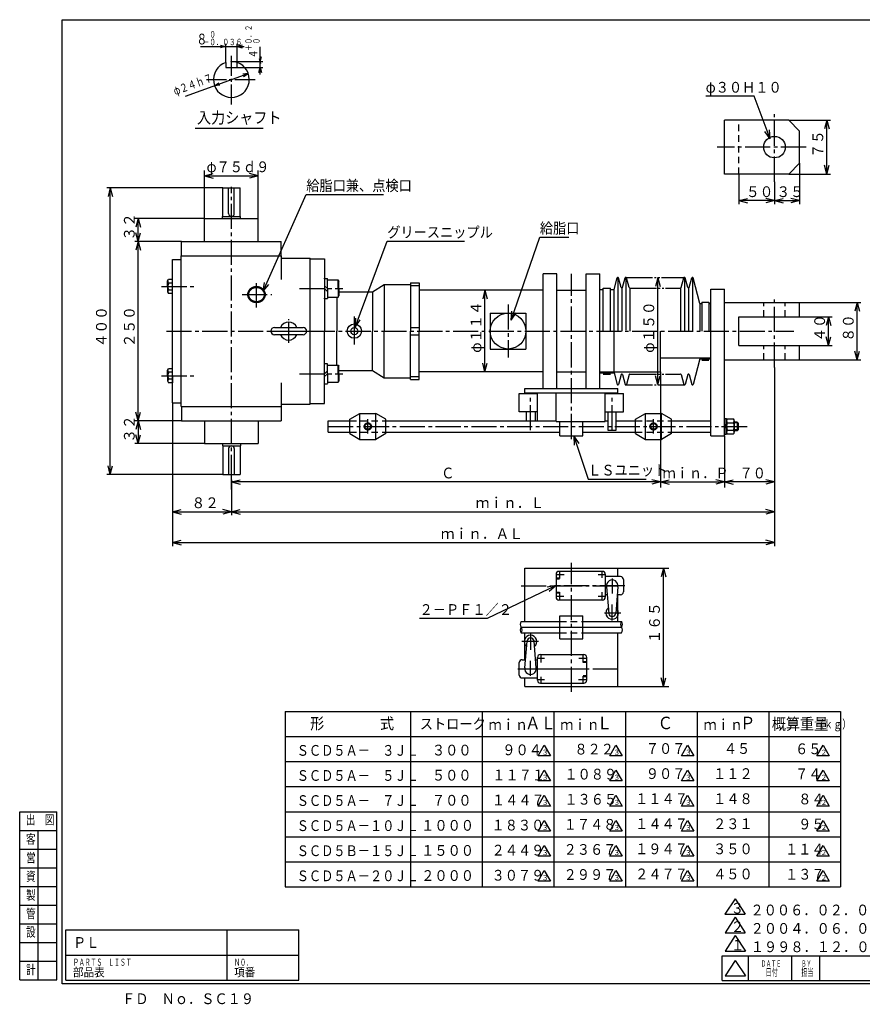
# Model space of a CAD drawing. Extents: x 26 to 2074, y 31 to 1405.
# Drawn here: x 26 to 1202, y 31 to 1405 of the extents above; entities that cross this region are included whole.
import ezdxf

# ---------------------------------------------------------------- set-up
doc = ezdxf.new("R2010")
doc.units = 0
for name, pattern in [('LTYPE1', [15, 9, -6]), ('LTYPE2', [50, 35, -5, 5, -5]), ('LTYPE3', [40, 28, -4, 4, -4]), ('LTYPE4', [100, 70, -10, 10, -10]), ('LTYPE7', [50, 37.5, -2.5, 2.5, -2.5, 2.5, -2.5])]:
    doc.linetypes.add(name, pattern=pattern)
doc.layers.get('0').update_dxf_attribs({"linetype": 'CONTINUOUS'})
doc.styles.add('KANJI13', font='txt', dxfattribs={"width": 0.9, "height": 15, "bigfont": 'bigfont'})
doc.styles.add('KANJI20', font='txt', dxfattribs={"width": 0.6, "height": 9.999998, "bigfont": 'bigfont'})
doc.styles.add('KANJI21', font='txt', dxfattribs={"width": 0.9, "height": 11.999997, "bigfont": 'bigfont'})
doc.styles.add('KANJI22', font='txt', dxfattribs={"width": 0.9, "height": 14.999997, "bigfont": 'bigfont'})
doc.styles.add('KANJI23', font='txt', dxfattribs={"width": 0.75, "height": 12.999999, "bigfont": 'bigfont'})
doc.styles.add('KANJI24', font='txt', dxfattribs={"width": 0.6, "height": 8.666666, "bigfont": 'bigfont'})
doc.styles.add('KANJI25', font='txt', dxfattribs={"width": 0.6, "height": 10.399999, "bigfont": 'bigfont'})
doc.styles.add('KANJI35', font='txt', dxfattribs={"width": 0.9, "height": 15, "bigfont": 'bigfont'})
doc.styles.add('KANJI36', font='txt', dxfattribs={"width": 0.9, "height": 15, "bigfont": 'bigfont'})
doc.styles.add('KANJI37', font='txt', dxfattribs={"width": 0.75, "height": 15, "bigfont": 'bigfont'})
doc.styles.add('KANJI38', font='txt', dxfattribs={"width": 0.9, "height": 16, "bigfont": 'bigfont'})
doc.styles.add('KANJI39', font='txt', dxfattribs={"width": 0.933333, "height": 15, "bigfont": 'bigfont'})
doc.styles.add('KANJI40', font='txt', dxfattribs={"width": 0.933333, "height": 15, "bigfont": 'bigfont'})
doc.styles.add('KANJI41', font='txt', dxfattribs={"width": 0.75, "height": 11.7, "bigfont": 'bigfont'})
doc.styles.add('KANJI42', font='txt', dxfattribs={"width": 0.75, "height": 8.97, "bigfont": 'bigfont'})
doc.styles.add('KANJI43', font='txt', dxfattribs={"height": 7.071068, "bigfont": 'bigfont'})
doc.styles.add('KANJI44', font='txt', dxfattribs={"width": 0.833333, "height": 15, "bigfont": 'bigfont'})
doc.styles.add('KANJI47', font='txt', dxfattribs={"width": 0.777778, "height": 12, "bigfont": 'bigfont'})
doc.styles.add('KANJI48', font='txt', dxfattribs={"width": 0.9, "height": 17.5, "bigfont": 'bigfont'})

msp = doc.modelspace()

# ---------------------------------------------------------------- linework, layer by layer
at = {"color": 6, "linetype": 'CONTINUOUS'}
for p, q in [((85, 60), (85, 1405)), ((85, 1405), (2020, 1405)), ((90, 135), (415, 135)), ((90, 65), (90, 135)), ((315, 65), (315, 135)), ((415, 65), (415, 135)), ((90, 100), (415, 100)), ((1006, 64.3), (1006, 99)), ((1006, 99), (1348.3, 99)), ((2020, 60), (85, 60)), ((90, 65), (415, 65)), ((1006, 64.3), (2015.7, 64.3))]:
    msp.add_line(p, q, dxfattribs=at)
at = {"color": 2, "linetype": 'CONTINUOUS'}
for p, q in [((278.1, 1367.5), (339.1, 1367.5)), ((305.9, 1369.3), (313.1, 1367.5)), ((313.1, 1367.5), (305.9, 1365.7)), ((313.1, 1345.1), (313.1, 1371.5)), ((329.1, 1347.5), (329.1, 1371.5)), ((336.3, 1369.3), (329.1, 1367.5)), ((329.1, 1367.5), (336.3, 1365.7)), ((361.1, 1328.5), (361.1, 1367.1)), ((321.1, 1346.5), (365.1, 1346.5)), ((359.8, 1351), (361.6, 1343.8)), ((361.1, 1346.5), (362.9, 1353.7)), ((329.1, 1338.5), (365.1, 1338.5)), ((359.3, 1331.3), (361.1, 1338.5)), ((361.1, 1338.5), (362.9, 1331.3)), ((257.1, 1298.3), (344.5, 1330.1)), ((344.5, 1330.1), (337, 1329.2)), ((338.2, 1325.6), (344.5, 1330.1)), ((297.4, 1312.9), (303.4, 1317.1)), ((304.9, 1313.5), (297.4, 1312.9)), ((1050.6, 1298.2), (983.1, 1298.2)), ((1073.1, 1238.8), (1050.6, 1298.2)), ((1099.1, 1264.7), (1157.1, 1264.7)), ((1152.1, 1264.7), (1148.9, 1252.6)), ((1152.1, 1189.7), (1152.1, 1264.7)), ((1152.1, 1264.7), (1155.3, 1252.6)), ((270.5, 1253.8), (365.3, 1253.8)), ((1073.1, 1238.8), (1071.9, 1251.2)), ((1073.1, 1238.8), (1065.8, 1248.9)), ((1114.1, 1204.7), (1114.1, 1147.5)), ((1152.1, 1189.7), (1148.9, 1201.8)), ((1152.1, 1189.7), (1155.3, 1201.8)), ((283.6, 1127.5), (283.6, 1194.8)), ((283.6, 1187.2), (295.7, 1190.5)), ((283.6, 1187.2), (295.7, 1184)), ((283.6, 1187.2), (358.6, 1187.2)), ((358.6, 1187.2), (346.5, 1190.5)), ((358.6, 1187.2), (346.5, 1184)), ((358.6, 1127.5), (358.6, 1194.8)), ((1029.1, 1189.7), (1029.1, 1147.5)), ((1099.1, 1189.7), (1157.1, 1189.7)), ((309.1, 1170.5), (147.1, 1170.5)), ((152.1, 1170.5), (148.9, 1158.4)), ((152.1, 770.5), (152.1, 1170.5)), ((152.1, 1170.5), (155.3, 1158.4)), ((1079.1, 1179), (1079.1, 1147.5)), ((365.6, 1026), (425.6, 1161)), ((425.6, 1161), (533.6, 1161)), ((1029.1, 1152.5), (1041.2, 1155.7)), ((1079.1, 1152.5), (1067, 1155.7)), ((1079.1, 1152.5), (1091.2, 1155.7)), ((1114.1, 1152.5), (1102, 1155.7)), ((1079.1, 1152.5), (1029.1, 1152.5)), ((1029.1, 1152.5), (1041.2, 1149.3)), ((1079.1, 1152.5), (1067, 1149.3)), ((1079.1, 1152.5), (1091.2, 1149.3)), ((1079.1, 1152.5), (1114.1, 1152.5)), ((1114.1, 1152.5), (1102, 1149.3)), ((283.6, 1127.5), (186.1, 1127.5)), ((191.1, 1127.5), (187.9, 1115.4)), ((191.1, 1095.5), (191.1, 1127.5)), ((191.1, 1127.5), (194.3, 1115.4)), ((191.1, 1095.5), (187.9, 1107.6)), ((191.1, 1095.5), (194.3, 1107.6)), ((711.6, 985.7), (751.6, 1101.7)), ((751.6, 1101.7), (792.1, 1101.7)), ((251.6, 1095.5), (186.1, 1095.5)), ((191.1, 1095.5), (187.9, 1083.4)), ((191.1, 845.5), (191.1, 1095.5)), ((191.1, 1095.5), (194.3, 1083.4)), ((493.6, 976), (538.6, 1096)), ((538.6, 1096), (646.6, 1096)), ((916.2, 1044.8), (913, 1032.7)), ((916.2, 896.2), (916.2, 1044.8)), ((916.2, 1044.8), (919.4, 1032.7)), ((365.6, 1026), (367.5, 1038.3)), ((365.6, 1026), (373.5, 1035.7)), ((675, 1027.5), (671.8, 1015.4)), ((675, 913.5), (675, 1027.5)), ((675, 1027.5), (678.2, 1015.4)), ((1114.1, 1010.5), (1199.6, 1010.5)), ((1194.6, 1010.5), (1191.4, 998.4)), ((1194.6, 1010.5), (1197.8, 998.4)), ((1194.6, 930.5), (1194.6, 1010.5)), ((711.6, 985.7), (712.5, 998.2)), ((711.6, 985.7), (718.6, 996.1)), ((1114.1, 990.5), (1159.6, 990.5)), ((1154.6, 990.5), (1151.4, 978.4)), ((1154.6, 950.5), (1154.6, 990.5)), ((1154.6, 990.5), (1157.8, 978.4)), ((493.6, 976), (494.8, 988.4)), ((493.6, 976), (500.9, 986.2)), ((1095.1, 970.5), (1106.1, 970.5)), ((1154.6, 950.5), (1151.4, 962.6)), ((1154.6, 950.5), (1157.8, 962.6)), ((1114.1, 950.5), (1159.6, 950.5)), ((1194.6, 930.5), (1191.4, 942.6)), ((1194.6, 930.5), (1197.8, 942.6)), ((675, 913.5), (671.8, 925.6)), ((675, 913.5), (678.2, 925.6)), ((1114.1, 930.5), (1199.6, 930.5)), ((916.2, 896.2), (913, 908.3)), ((916.2, 896.2), (919.4, 908.3)), ((920.1, 913.5), (920.1, 752.5)), ((1079.1, 919.5), (1079.1, 713.5)), ((239.1, 870.5), (239.1, 713.5)), ((191.1, 845.5), (187.9, 857.6)), ((191.1, 845.5), (194.3, 857.6)), ((251.6, 845.5), (186.1, 845.5)), ((191.1, 845.5), (187.9, 833.4)), ((191.1, 845.5), (194.3, 833.4)), ((191.1, 845.5), (191.1, 813.5)), ((1028.4, 842.3), (1022.9, 842.3)), ((191.1, 813.5), (187.9, 825.6)), ((191.1, 813.5), (194.3, 825.6)), ((1009.1, 824.5), (1009.1, 752.5)), ((1028.4, 832.7), (1022.9, 832.7)), ((283.6, 813.5), (186.1, 813.5)), ((799, 824), (799.7, 811.5)), ((799, 824), (805.9, 813.6)), ((799, 824), (819, 764)), ((309.1, 770.5), (147.1, 770.5)), ((152.1, 770.5), (148.9, 782.6)), ((152.1, 770.5), (155.3, 782.6)), ((321.1, 749.5), (321.1, 767.5)), ((321.1, 760), (333.2, 763.2)), ((321.1, 763), (321.1, 713.5)), ((920.1, 760), (321.1, 760)), ((321.1, 760), (333.2, 756.8)), ((819, 764), (900, 764)), ((920.1, 760), (908, 763.2)), ((920.1, 760), (908, 756.8)), ((920.1, 760), (932.2, 763.2)), ((920.1, 760), (932.2, 756.8)), ((920.1, 760), (1009.1, 760)), ((1009.1, 760), (997, 763.2)), ((1009.1, 760), (997, 756.8)), ((1009.1, 760), (1021.2, 763.2)), ((1079.1, 760), (1009.1, 760)), ((1009.1, 760), (1021.2, 756.8)), ((1009.1, 760), (1009.1, 752.5)), ((1079.1, 760), (1067, 763.2)), ((1079.1, 760), (1067, 756.8)), ((1079.1, 760.5), (1079.1, 752.5)), ((239.1, 718.5), (251.2, 721.7)), ((239.1, 718.5), (251.2, 715.3)), ((239.1, 718.5), (321.1, 718.5)), ((321.1, 718.5), (309, 721.7)), ((321.1, 718.5), (309, 715.3)), ((321.1, 718.5), (333.2, 721.7)), ((321.1, 718.5), (333.2, 715.3)), ((321.1, 718.5), (1079.1, 718.5)), ((1079.1, 718.5), (1067, 721.7)), ((1079.1, 718.5), (1067, 715.3)), ((1079.1, 718.5), (1079.1, 670.4)), ((239.1, 713.5), (239.1, 670.4)), ((239.1, 675.4), (251.2, 678.7)), ((239.1, 675.4), (251.2, 672.2)), ((239.1, 675.4), (1079.1, 675.4)), ((1079.1, 675.4), (1067, 678.7)), ((1079.1, 675.4), (1067, 672.2)), ((860.6, 639.8), (931.6, 639.8)), ((924.1, 639.8), (920.9, 627.7)), ((924.1, 474.8), (924.1, 639.8)), ((924.1, 639.8), (927.3, 627.7)), ((774.2, 615.5), (678.2, 569.5)), ((774.2, 615.5), (761.9, 613.2)), ((774.2, 615.5), (764.7, 607.4)), ((678.2, 569.5), (583.7, 569.5)), ((924.1, 474.8), (920.9, 486.8)), ((924.1, 474.8), (927.3, 486.8)), ((860.6, 474.8), (931.6, 474.8)), ((671, 440), (671, 195)), ((771, 440), (771, 195)), ((871, 440), (871, 195)), ((971, 440), (971, 195)), ((1071, 440), (1071, 195)), ((749.1, 377.9), (757.8, 392.9)), ((757.8, 392.9), (766.4, 377.9)), ((849.1, 377.9), (857.8, 392.9)), ((857.8, 392.9), (866.4, 377.9)), ((949.1, 377.9), (957.8, 392.9)), ((957.8, 392.9), (966.4, 377.9)), ((1138.1, 377.9), (1146.8, 392.9)), ((1146.8, 392.9), (1155.4, 377.9)), ((766.4, 377.9), (749.1, 377.9)), ((866.4, 377.9), (849.1, 377.9)), ((966.4, 377.9), (949.1, 377.9)), ((1155.4, 377.9), (1138.1, 377.9)), ((396, 370), (1171, 370)), ((749.1, 342.9), (757.8, 357.9)), ((757.8, 357.9), (766.4, 342.9)), ((849.1, 342.9), (857.8, 357.9)), ((857.8, 357.9), (866.4, 342.9)), ((949.1, 342.9), (957.8, 357.9)), ((957.8, 357.9), (966.4, 342.9)), ((1138.1, 342.9), (1146.8, 357.9)), ((1146.8, 357.9), (1155.4, 342.9)), ((396, 335), (1171, 335)), ((766.4, 342.9), (749.1, 342.9)), ((866.4, 342.9), (849.1, 342.9)), ((966.4, 342.9), (949.1, 342.9)), ((1155.4, 342.9), (1138.1, 342.9)), ((749.1, 307.9), (757.8, 322.9)), ((757.8, 322.9), (766.4, 307.9)), ((849.1, 307.9), (857.8, 322.9)), ((857.8, 322.9), (866.4, 307.9)), ((949.1, 307.9), (957.8, 322.9)), ((957.8, 322.9), (966.4, 307.9)), ((1138.1, 307.9), (1146.8, 322.9)), ((1146.8, 322.9), (1155.4, 307.9)), ((766.4, 307.9), (749.1, 307.9)), ((866.4, 307.9), (849.1, 307.9)), ((966.4, 307.9), (949.1, 307.9)), ((1155.4, 307.9), (1138.1, 307.9)), ((396, 300), (1171, 300)), ((749.1, 272.9), (757.8, 287.9)), ((757.8, 287.9), (766.4, 272.9)), ((849.1, 272.9), (857.8, 287.9)), ((857.8, 287.9), (866.4, 272.9)), ((949.1, 272.9), (957.8, 287.9)), ((957.8, 287.9), (966.4, 272.9)), ((1138.1, 272.9), (1146.8, 287.9)), ((1146.8, 287.9), (1155.4, 272.9)), ((396, 265), (1171, 265)), ((766.4, 272.9), (749.1, 272.9)), ((866.4, 272.9), (849.1, 272.9)), ((966.4, 272.9), (949.1, 272.9)), ((1155.4, 272.9), (1138.1, 272.9)), ((749.1, 237.9), (757.8, 252.9)), ((757.8, 252.9), (766.4, 237.9)), ((849.1, 237.9), (857.8, 252.9)), ((857.8, 252.9), (866.4, 237.9)), ((949.1, 237.9), (957.8, 252.9)), ((957.8, 252.9), (966.4, 237.9)), ((1138.1, 237.9), (1146.8, 252.9)), ((1146.8, 252.9), (1155.4, 237.9)), ((766.4, 237.9), (749.1, 237.9)), ((866.4, 237.9), (849.1, 237.9)), ((966.4, 237.9), (949.1, 237.9)), ((1155.4, 237.9), (1138.1, 237.9)), ((396, 230), (1171, 230)), ((749.1, 202.9), (757.8, 217.9)), ((757.8, 217.9), (766.4, 202.9)), ((849.1, 202.9), (857.8, 217.9)), ((857.8, 217.9), (866.4, 202.9)), ((949.1, 202.9), (957.8, 217.9)), ((957.8, 217.9), (966.4, 202.9)), ((1138.1, 202.9), (1146.8, 217.9)), ((1146.8, 217.9), (1155.4, 202.9)), ((766.4, 202.9), (749.1, 202.9)), ((866.4, 202.9), (849.1, 202.9)), ((966.4, 202.9), (949.1, 202.9)), ((1155.4, 202.9), (1138.1, 202.9))]:
    msp.add_line(p, q, dxfattribs=at)
at = {"color": 2, "linetype": 'LTYPE3'}
for p, q in [((321.1, 1286.5), (321.1, 1354.5)), ((286.1, 1321.5), (356.1, 1321.5)), ((401.1, 954), (401.1, 987)), ((372.1, 970.5), (430.1, 970.5))]:
    msp.add_line(p, q, dxfattribs=at)
at = {"color": 1, "linetype": 'CONTINUOUS'}
for p, q in [((313.1, 1345.1), (313.1, 1338.5)), ((313.1, 1338.5), (329.1, 1338.5)), ((329.1, 1338.5), (329.1, 1345.1)), ((1009.1, 1189.7), (1009.1, 1264.7)), ((1099.1, 1264.7), (1009.1, 1264.7)), ((1099.1, 1264.7), (1114.1, 1249.7)), ((1114.1, 1204.7), (1114.1, 1249.7)), ((1114.1, 1204.7), (1099.1, 1189.7)), ((1099.1, 1189.7), (1009.1, 1189.7)), ((309.1, 1170.5), (333.1, 1170.5)), ((309.1, 1130.5), (309.1, 1170.5)), ((317.1, 1134.5), (317.1, 1170.5)), ((325.1, 1134.5), (325.1, 1170.5)), ((333.1, 1130.5), (333.1, 1170.5)), ((283.6, 1127.5), (358.6, 1127.5)), ((283.6, 1095.5), (283.6, 1127.5)), ((308.6, 1130.5), (333.6, 1130.5)), ((308.6, 1127.5), (308.6, 1130.5)), ((333.6, 1127.5), (333.6, 1130.5)), ((358.6, 1095.5), (358.6, 1127.5)), ((251.6, 1095.5), (390.6, 1095.5)), ((251.6, 1075.5), (251.6, 1095.5)), ((390.6, 1075.5), (390.6, 1095.5)), ((251.1, 1075.5), (391.1, 1075.5)), ((251.1, 865.5), (251.1, 1075.5)), ((391.1, 1042.5), (391.1, 1075.5)), ((391.1, 1072.5), (431.1, 1072.5)), ((431.1, 868.5), (431.1, 1072.5)), ((239.1, 1070.5), (251.1, 1070.5)), ((239.1, 870.5), (239.1, 1070.5)), ((431.1, 1071.5), (451.1, 1071.5)), ((451.1, 1071.5), (451.1, 970.5)), ((775.1, 1050.5), (756.1, 1050.5)), ((756.1, 890.5), (756.1, 1050.5)), ((775.1, 890.5), (775.1, 1050.5)), ((816.1, 1050.5), (835.1, 1050.5)), ((816.1, 890.5), (816.1, 1050.5)), ((835.1, 890.5), (835.1, 1050.5)), ((855.1, 1028.5), (859.5, 1044.8)), ((860.4, 1045.5), (860.4, 970.5)), ((865, 1031.2), (861.4, 1044.8)), ((866.9, 1031.2), (870.6, 1044.8)), ((871.5, 1045.5), (871.5, 971.6)), ((876.1, 1031.2), (872.5, 1044.8)), ((948.9, 1031.2), (952.5, 1044.8)), ((953.4, 1045.5), (953.4, 970.5)), ((958, 1031.2), (954.4, 1044.8)), ((960, 1031.2), (963.6, 1044.8)), ((964.6, 1045.5), (964.6, 970.5)), ((975.1, 1009), (965.5, 1044.8)), ((232.1, 1040.1), (233.5, 1042.5)), ((232.1, 1032.7), (232.1, 1040.1)), ((232.1, 1032.7), (232.1, 1025.3)), ((239.1, 1042.5), (233.5, 1042.5)), ((239.1, 1037.6), (233.5, 1037.6)), ((451.1, 1043.9), (455.1, 1043.9)), ((455.1, 1029.9), (451.1, 1033.9)), ((455.1, 1029.9), (455.1, 1043.7)), ((455.1, 1041.9), (470.1, 1041.9)), ((470.1, 1029.9), (470.1, 1041.9)), ((470.1, 1041.9), (471.1, 1040.2)), ((471.1, 1029.9), (471.1, 1040.2)), ((518.1, 1025.5), (534.1, 1035.5)), ((534.1, 1035.5), (571.1, 1035.5)), ((534.1, 1035.5), (534.1, 970.5)), ((571.1, 1038), (571.1, 970.5)), ((571.1, 1038), (583.1, 1038)), ((571.1, 1034), (583.1, 1034)), ((583.1, 1038), (583.1, 970.5)), ((840.1, 1030.5), (850.1, 1030.5)), ((840.1, 970.5), (840.1, 1030.5)), ((850.1, 970.5), (850.1, 1030.5)), ((866, 1030.5), (866, 970.5)), ((877.1, 1030.5), (877.1, 970.5)), ((947.9, 1030.5), (947.9, 970.5)), ((959, 1030.5), (959, 970.5)), ((232.1, 1025.3), (233.5, 1022.9)), ((232.1, 1025.3), (233.5, 1022.9)), ((239.1, 1027.8), (233.5, 1027.8)), ((239.1, 1022.9), (233.5, 1022.9)), ((451.1, 1029.9), (455.1, 1025.9)), ((455.1, 1029.9), (455.1, 1016.1)), ((455.1, 1017.9), (470.1, 1017.9)), ((468.1, 1017.9), (468.1, 970.5)), ((470.1, 1029.9), (470.1, 1017.9)), ((470.1, 1017.9), (471.1, 1019.6)), ((471.1, 1029.9), (471.1, 1019.6)), ((471.1, 1025.5), (518.1, 1025.5)), ((518.1, 1025.5), (518.1, 970.5)), ((756.1, 1027.5), (583.1, 1027.5)), ((775.1, 1027.5), (816.1, 1027.5)), ((835.1, 1028.5), (840, 1028.5)), ((850, 1028.5), (855.1, 1028.5)), ((855.1, 913.5), (855.1, 1028.5)), ((990.1, 824.5), (990.1, 1028.8)), ((990.1, 1028.8), (1009.1, 1028.8)), ((1009.1, 930.5), (1009.1, 1028.8)), ((1009.1, 824.5), (1009.1, 1028.8)), ((451.1, 1015.9), (455.1, 1015.9)), ((975.1, 1009), (977.5, 1009)), ((975.1, 1009), (975.1, 970.5)), ((977.6, 1011), (987.6, 1011)), ((977.6, 1011), (977.6, 970.5)), ((987.5, 1009), (990.1, 1009)), ((987.6, 1011), (987.6, 970.5)), ((1009.1, 1010.5), (1114.1, 1010.5)), ((1114.1, 990.5), (1114.1, 1010.5)), ((682.2, 995.5), (732.2, 995.5)), ((682.2, 995.5), (682.2, 945.5)), ((732.2, 995.5), (732.2, 945.5)), ((1029.1, 990.5), (1114.1, 990.5)), ((1029.1, 950.5), (1029.1, 990.5)), ((381.1, 975.5), (421.1, 975.5)), ((571.1, 975.5), (583.1, 975.5)), ((421.1, 965.5), (381.1, 965.5)), ((451.1, 869.5), (451.1, 970.5)), ((468.1, 923.1), (468.1, 970.5)), ((518.1, 915.5), (518.1, 970.5)), ((534.1, 905.5), (534.1, 970.5)), ((571.1, 903), (571.1, 970.5)), ((571.1, 965.5), (583.1, 965.5)), ((583.1, 903), (583.1, 970.5)), ((920.1, 913.5), (920.1, 970.5)), ((1029.1, 950.5), (1114.1, 950.5)), ((1114.1, 930.5), (1114.1, 950.5)), ((682.2, 945.5), (732.2, 945.5)), ((451.1, 925.1), (455.1, 925.1)), ((455.1, 911.1), (455.1, 924.9)), ((455.1, 923.1), (470.1, 923.1)), ((470.1, 911.1), (470.1, 923.1)), ((470.1, 923.1), (471.1, 921.4)), ((471.1, 911.1), (471.1, 921.4)), ((920.1, 933), (990.1, 933)), ((975.1, 932), (965.5, 896.2)), ((975.1, 932), (977.5, 932)), ((975.1, 932), (990.1, 932)), ((977.6, 930), (987.6, 930)), ((1009.1, 930.5), (1114.1, 930.5)), ((232.1, 915.7), (233.5, 918.1)), ((232.1, 915.7), (233.5, 918.1)), ((232.1, 908.3), (232.1, 915.7)), ((232.1, 908.3), (232.1, 900.9)), ((239.1, 918.1), (233.5, 918.1)), ((239.1, 913.2), (233.5, 913.2)), ((239.1, 908.3), (239.1, 918.1)), ((239.1, 908.3), (239.1, 898.5)), ((451.1, 911.1), (455.1, 915.1)), ((455.1, 911.1), (451.1, 907.1)), ((455.1, 911.1), (455.1, 897.3)), ((470.1, 911.1), (470.1, 899.1)), ((471.1, 915.5), (518.1, 915.5)), ((471.1, 911.1), (471.1, 900.8)), ((518.1, 915.5), (534.1, 905.5)), ((571.1, 907), (583.1, 907)), ((756.1, 913.5), (583.1, 913.5)), ((775.1, 913.5), (816.1, 913.5)), ((835.1, 913.5), (920.1, 913.5)), ((835.1, 912.5), (850.1, 912.5)), ((840.1, 910.5), (850.1, 910.5)), ((850, 912.5), (855.1, 912.5)), ((855.1, 912.5), (859.5, 896.2)), ((865, 909.8), (861.4, 896.2)), ((866.9, 909.8), (870.6, 896.2)), ((876.1, 909.8), (872.5, 896.2)), ((948.9, 909.8), (952.5, 896.2)), ((958, 909.8), (954.4, 896.2)), ((960, 909.8), (963.6, 896.2)), ((232.1, 900.9), (233.5, 898.5)), ((239.1, 903.4), (233.5, 903.4)), ((239.1, 898.5), (233.5, 898.5)), ((391.1, 865.5), (391.1, 898.5)), ((451.1, 897.1), (455.1, 897.1)), ((455.1, 899.1), (470.1, 899.1)), ((470.1, 899.1), (471.1, 900.8)), ((534.1, 905.5), (571.1, 905.5)), ((571.1, 903), (583.1, 903)), ((722.9, 858.1), (722.9, 883.5)), ((722.9, 883.5), (748.3, 883.5)), ((730.6, 884.5), (730.6, 890.5)), ((730.6, 890.5), (860.6, 890.5)), ((730.6, 884.5), (860.6, 884.5)), ((748.3, 845.5), (748.3, 884.5)), ((774.2, 844.5), (774.2, 883.3)), ((842.9, 844.5), (842.9, 884.5)), ((842.9, 883.5), (868.3, 883.5)), ((860.6, 884.5), (860.6, 890.5)), ((868.3, 858.1), (868.3, 883.5)), ((239.1, 870.5), (251.1, 870.5)), ((251.1, 865.5), (391.1, 865.5)), ((251.1, 865.5), (391.1, 865.5)), ((251.6, 865.5), (251.6, 845.5)), ((390.6, 865.5), (390.6, 845.5)), ((391.1, 868.5), (431.1, 868.5)), ((431.1, 869.5), (451.1, 869.5)), ((486.5, 847.5), (500.4, 855.5)), ((500.4, 819.5), (500.4, 855.5)), ((500.4, 855.5), (522.6, 855.5)), ((522.6, 819.5), (522.6, 855.5)), ((536.5, 847.5), (522.6, 855.5)), ((748.3, 858.1), (722.9, 858.1)), ((732.9, 845.5), (732.9, 857.3)), ((744.9, 858.3), (744.9, 845.5)), ((842.9, 858.1), (868.3, 858.1)), ((846.3, 858.3), (846.3, 832.3)), ((858.3, 832.3), (858.3, 857.3)), ((885.3, 847.5), (899.2, 855.5)), ((899.2, 819.5), (899.2, 855.5)), ((899.2, 855.5), (921.4, 855.5)), ((921.4, 819.5), (921.4, 855.5)), ((935.3, 847.5), (921.4, 855.5)), ((251.6, 845.5), (390.6, 845.5)), ((283.6, 845.5), (283.6, 813.5)), ((358.6, 845.5), (358.6, 813.5)), ((456.1, 829.5), (456.1, 845.5)), ((456.1, 845.5), (487, 845.5)), ((486.5, 827.5), (486.5, 847.5)), ((536.5, 827.5), (536.5, 847.5)), ((536.5, 845.5), (773.2, 845.5)), ((774.2, 844.5), (842.9, 844.5)), ((779.6, 824.5), (779.6, 844.5)), ((811.6, 824.5), (811.6, 844.5)), ((842.2, 845.5), (847, 845.5)), ((857.4, 845.5), (885.3, 845.5)), ((885.3, 827.5), (885.3, 847.5)), ((935.3, 827.5), (935.3, 847.5)), ((935.3, 845.5), (990.1, 845.5)), ((1012.1, 848.3), (1009.1, 848.3)), ((1009.1, 848.3), (1009.1, 826.7)), ((1009.1, 840.5), (1012.1, 837.5)), ((1012.1, 826.7), (1012.1, 848.3)), ((1013.1, 847.9), (1021.9, 847.9)), ((1013.1, 842.7), (1021.9, 842.7)), ((1022.9, 845.3), (1022.9, 829.7)), ((1027.2, 843.5), (1022.9, 843.5)), ((1027.2, 843.5), (1027.2, 831.5)), ((1028.9, 841.8), (1027.2, 843.5)), ((1028.9, 833.2), (1028.9, 841.8)), ((456.1, 829.5), (486.5, 829.5)), ((486.5, 827.5), (500.4, 819.5)), ((536.5, 827.5), (522.6, 819.5)), ((536.5, 829.5), (778.9, 829.5)), ((779.6, 824.5), (811.6, 824.5)), ((811, 829.5), (885.3, 829.5)), ((846.3, 832.3), (858.3, 832.3)), ((885.3, 827.5), (899.2, 819.5)), ((935.3, 827.5), (921.4, 819.5)), ((935.3, 829.5), (990.1, 829.5)), ((990.1, 824.5), (1009.1, 824.5)), ((1009.1, 837.5), (1012.1, 834.5)), ((1009.1, 826.7), (1012.1, 826.7)), ((1013.1, 832.3), (1021.9, 832.3)), ((1013.1, 827.1), (1021.9, 827.1)), ((1027.2, 831.5), (1022.9, 831.5)), ((1028.9, 833.2), (1027.2, 831.5)), ((283.6, 813.5), (358.6, 813.5)), ((308.6, 813.5), (308.6, 810.5)), ((333.6, 813.5), (333.6, 810.5)), ((500.4, 819.5), (522.6, 819.5)), ((500.4, 819.5), (522.6, 819.5)), ((899.2, 819.5), (921.4, 819.5)), ((899.2, 819.5), (921.4, 819.5)), ((308.6, 810.5), (333.6, 810.5)), ((309.1, 810.5), (309.1, 770.5)), ((317.1, 806.5), (317.1, 770.5)), ((325.1, 806.5), (325.1, 770.5)), ((333.1, 810.5), (333.1, 770.5)), ((309.1, 770.5), (333.1, 770.5)), ((730.6, 639.8), (860.6, 639.8)), ((730.6, 564.5), (730.6, 639.8)), ((838.9, 635.3), (778.2, 635.3)), ((860.6, 628), (860.6, 639.8)), ((774.2, 631.3), (774.2, 599.3)), ((842.9, 631.3), (842.9, 599.3)), ((864.3, 628), (842.9, 628)), ((868.3, 624), (868.3, 606.6)), ((844.7, 613.9), (847.7, 576.4)), ((860.5, 613.9), (857.5, 576.4)), ((838.9, 595.3), (778.2, 595.3)), ((845.6, 602.6), (842.9, 602.6)), ((860.6, 564.5), (860.6, 602.6)), ((864.3, 602.6), (860.6, 602.6)), ((725.6, 565.3), (779.6, 565.3)), ((779.6, 573.3), (811.6, 573.3)), ((779.6, 541.3), (779.6, 573.3)), ((811.6, 541.3), (811.6, 573.3)), ((811.6, 565.3), (865.6, 565.3)), ((725.6, 557.3), (865.6, 557.3)), ((860.6, 474.8), (860.6, 550)), ((725.6, 549.3), (779.6, 549.3)), ((730.6, 512), (730.6, 549.5)), ((730.7, 500.7), (733.7, 538.1)), ((746.5, 500.7), (743.5, 538.1)), ((779.6, 541.3), (811.6, 541.3)), ((811.6, 549.3), (865.6, 549.3)), ((726.9, 512), (731.6, 512)), ((745.6, 512), (748.3, 512)), ((748.3, 483.3), (748.3, 515.3)), ((752.3, 519.3), (813, 519.3)), ((817, 483.3), (817, 515.3)), ((722.9, 490.6), (722.9, 508)), ((726.9, 486.6), (748.3, 486.6)), ((730.6, 474.8), (730.6, 486.6)), ((730.6, 474.8), (860.6, 474.8)), ((752.3, 479.3), (813, 479.3)), ((396, 440), (1171, 440)), ((396, 440), (396, 195)), ((571, 440), (571, 195)), ((1171, 440), (1171, 195)), ((396, 405), (1171, 405)), ((396, 195), (1171, 195))]:
    msp.add_line(p, q, dxfattribs=at)
at = {"color": 2, "linetype": 'LTYPE1'}
for p, q in [((1029.1, 1189.7), (1029.1, 1264.7)), ((1064.1, 990.5), (1064.1, 1010.5)), ((1094.1, 990.5), (1094.1, 1010.5)), ((1064.1, 930.5), (1064.1, 950.5)), ((1094.1, 930.5), (1094.1, 950.5)), ((486.5, 845.5), (536.5, 845.5)), ((885.3, 845.5), (935.3, 845.5)), ((486.5, 829.5), (536.5, 829.5)), ((885.3, 829.5), (935.3, 829.5)), ((779.2, 625.7), (774.2, 625.7)), ((779.2, 625.7), (774.2, 625.7)), ((779.2, 624.6), (774.2, 624.6)), ((779.2, 605.9), (774.2, 605.9)), ((779.2, 604.8), (774.2, 604.8)), ((779.6, 565.3), (811.6, 565.3)), ((779.6, 549.3), (811.6, 549.3)), ((812, 509.7), (817, 509.7)), ((812, 508.6), (817, 508.6)), ((812, 489.9), (817, 489.9)), ((812, 488.8), (817, 488.8)), ((812, 488.8), (817, 488.8))]:
    msp.add_line(p, q, dxfattribs=at)
at = {"color": 2, "linetype": 'LTYPE2'}
for p, q in [((1079.1, 1179), (1079.1, 1273)), ((1123.1, 1227.2), (999.1, 1227.2)), ((321.1, 763), (321.1, 1172)), ((795.6, 819.9), (795.6, 1050.5)), ((223.7, 1032.7), (272.2, 1032.7)), ((356.1, 1003.6), (356.1, 1037.6)), ((336.1, 1021.5), (377.6, 1021.5)), ((416.1, 1029.9), (476.6, 1029.9)), ((1079.1, 919.5), (1079.1, 1018.2)), ((707.2, 1007.7), (707.2, 933.7)), ((230.5, 970.5), (1103.6, 970.5)), ((223.7, 908.3), (272.2, 908.3)), ((416.1, 911.1), (476.6, 911.1)), ((738.6, 832.3), (738.6, 878.3)), ((852.6, 832.3), (852.6, 878.3)), ((511.5, 827.5), (511.5, 847.5)), ((910.3, 827.5), (910.3, 847.5)), ((456.1, 837.5), (1041.7, 837.5)), ((1005.1, 837.5), (1032.4, 837.5)), ((795.6, 467.3), (795.6, 647.3)), ((779.2, 634.3), (779.2, 625.3)), ((837.9, 634.3), (837.9, 626.4)), ((785.6, 630.4), (774.2, 630.4)), ((842.9, 630.4), (832.9, 630.4)), ((852.6, 625.3), (852.6, 604.3)), ((725.6, 615.3), (865.6, 615.3)), ((870.2, 615.3), (770.6, 615.3)), ((779.2, 606.2), (779.2, 596.3)), ((837.9, 606.3), (837.9, 596.3)), ((785.1, 600.2), (774.2, 600.2)), ((842.9, 600.2), (833.1, 600.2)), ((841.6, 577.3), (864.6, 577.3)), ((852.6, 566.6), (852.6, 589)), ((749.6, 537.3), (726.6, 537.3)), ((738.6, 547.9), (738.6, 525.6)), ((738.6, 489.3), (738.6, 510.3)), ((748.3, 514.4), (758.1, 514.4)), ((753.3, 508.2), (753.3, 518.3)), ((806.1, 514.4), (817, 514.4)), ((812, 508.3), (812, 518.3)), ((721, 499.3), (820.6, 499.3)), ((725.6, 499.3), (865.6, 499.3)), ((748.3, 484.2), (758.3, 484.2)), ((753.3, 480.3), (753.3, 488.1)), ((805.6, 484.2), (817, 484.2)), ((812, 480.3), (812, 489.2))]:
    msp.add_line(p, q, dxfattribs=at)
at = {"color": 2, "linetype": 'LTYPE7'}
for p, q in [((871.5, 1045.5), (953.4, 1045.5)), ((877.1, 1030.5), (947.8, 1030.5)), ((877.1, 910.5), (947.4, 910.5)), ((871.5, 895.5), (953.8, 895.5))]:
    msp.add_line(p, q, dxfattribs=at)
at = {"color": 2, "linetype": 'LTYPE4'}
msp.add_line((492.7, 951.8), (492.7, 990.7), dxfattribs=at)
at = {"color": 4, "linetype": 'CONTINUOUS'}
for p, q in [((25.6, 299.6), (77.6, 299.6)), ((25.6, 65.6), (25.6, 299.6)), ((77.6, 65.6), (77.6, 299.6)), ((25.6, 273.6), (77.6, 273.6)), ((51.6, 65.6), (51.6, 273.6)), ((25.6, 247.6), (77.6, 247.6)), ((25.6, 221.6), (77.6, 221.6)), ((25.6, 195.6), (77.6, 195.6)), ((25.6, 169.6), (77.6, 169.6)), ((1024.1, 178.5), (1038.1, 156.8)), ((1024.2, 152.8), (1038.3, 131.1)), ((25.6, 143.6), (77.6, 143.6)), ((1024.4, 127.2), (1038.5, 105.5)), ((25.6, 117.6), (77.6, 117.6)), ((1042.8, 64.3), (1042.8, 99)), ((1103.5, 64.3), (1103.5, 99)), ((1142.5, 64.3), (1142.5, 99)), ((25.6, 91.6), (77.6, 91.6)), ((1024.4, 92.5), (1010.3, 70.8)), ((1024.4, 92.5), (1038.5, 70.8)), ((1010.3, 70.8), (1038.5, 70.8)), ((25.6, 65.6), (77.6, 65.6))]:
    msp.add_line(p, q, dxfattribs=at)
at = {"color": 2, "linetype": 'LTYPE2'}
for points in [[(368.6, 1021.5, 0.025188), (368.6, 1022.4, 0.025077), (368.4, 1023.4, 0.024846), (368.2, 1024.3, 0.024508), (367.8, 1025.2, 0.024082), (367.4, 1026.1, 0.023589), (366.9, 1026.9, 0.023053), (366.3, 1027.7, 0.022496), (365.7, 1028.5, 0.021938), (364.9, 1029.2, 0.021396), (364.1, 1029.8, 0.020887), (363.3, 1030.4, 0.020421), (362.4, 1030.9, 0.020008), (361.4, 1031.3, 0.019654), (360.4, 1031.7, 0.019365), (359.3, 1032, 0.019143), (358.3, 1032.2, 0.018991), (357.2, 1032.3, 0.01891), (356.1, 1032.3, 0.018901), (355, 1032.3, 0.018964), (353.9, 1032.2, 0.019098), (352.9, 1032, 0.019303), (351.8, 1031.7, 0.019576), (350.8, 1031.3, 0.019914), (349.9, 1030.9, 0.020313), (348.9, 1030.4, 0.020766), (348.1, 1029.8, 0.021265), (347.3, 1029.2, 0.0218), (346.5, 1028.5, 0.022356), (345.9, 1027.7, 0.022915), (345.3, 1026.9, 0.023459), (344.8, 1026.1, 0.023964), (344.4, 1025.2, 0.024409), (344, 1024.3, 0.024771), (343.8, 1023.4, 0.02503), (343.6, 1022.4, 0.025172), (343.6, 1021.5, 0.025188), (343.6, 1020.6, 0.025077), (343.8, 1019.6, 0.024846), (344, 1018.7, 0.024508), (344.4, 1017.8, 0.024082), (344.8, 1016.9, 0.023589), (345.3, 1016.1, 0.023053), (345.9, 1015.3, 0.022496), (346.5, 1014.5, 0.021938), (347.3, 1013.8, 0.021396), (348.1, 1013.2, 0.020887), (348.9, 1012.6, 0.020421), (349.9, 1012.1, 0.020008), (350.8, 1011.7, 0.019654), (351.8, 1011.3, 0.019365), (352.9, 1011, 0.019143), (353.9, 1010.8, 0.018991), (355, 1010.7, 0.01891), (356.1, 1010.7, 0.018901), (357.2, 1010.7, 0.018964), (358.3, 1010.8, 0.019098), (359.3, 1011, 0.019303), (360.4, 1011.3, 0.019576), (361.4, 1011.7, 0.019914), (362.4, 1012.1, 0.020313), (363.3, 1012.6, 0.020766), (364.1, 1013.2, 0.021265), (364.9, 1013.8, 0.0218), (365.7, 1014.5, 0.022356), (366.3, 1015.3, 0.022915), (366.9, 1016.1, 0.023459), (367.4, 1016.9, 0.023964), (367.8, 1017.8, 0.024409), (368.2, 1018.7, 0.024771), (368.4, 1019.6, 0.02503), (368.6, 1020.6, 0.025172)], [(367.4, 1021.5, 0.025607), (367.4, 1022.3, 0.02548), (367.2, 1023.2, 0.025214), (367, 1024, 0.024826), (366.7, 1024.8, 0.024339), (366.3, 1025.6, 0.023779), (365.9, 1026.3, 0.023173), (365.4, 1027, 0.022546), (364.8, 1027.7, 0.021922), (364.1, 1028.3, 0.021321), (363.4, 1028.9, 0.020757), (362.6, 1029.4, 0.020245), (361.8, 1029.8, 0.019793), (360.9, 1030.2, 0.019407), (360, 1030.5, 0.019093), (359, 1030.8, 0.018853), (358.1, 1031, 0.018688), (357.1, 1031.1, 0.018601), (356.1, 1031.1, 0.018591), (355.1, 1031.1, 0.018659), (354.1, 1031, 0.018804), (353.2, 1030.8, 0.019026), (352.2, 1030.5, 0.019322), (351.3, 1030.2, 0.01969), (350.4, 1029.8, 0.020126), (349.6, 1029.4, 0.020624), (348.8, 1028.9, 0.021176), (348.1, 1028.3, 0.021769), (347.4, 1027.7, 0.022389), (346.8, 1027, 0.023017), (346.3, 1026.3, 0.023631), (345.9, 1025.6, 0.024205), (345.5, 1024.8, 0.024713), (345.2, 1024, 0.025127), (345, 1023.2, 0.025425), (344.8, 1022.3, 0.025589), (344.8, 1021.5, 0.025607), (344.8, 1020.7, 0.02548), (345, 1019.8, 0.025214), (345.2, 1019, 0.024826), (345.5, 1018.2, 0.024339), (345.9, 1017.4, 0.023779), (346.3, 1016.7, 0.023173), (346.8, 1016, 0.022546), (347.4, 1015.3, 0.021922), (348.1, 1014.7, 0.021321), (348.8, 1014.1, 0.020757), (349.6, 1013.6, 0.020245), (350.4, 1013.2, 0.019793), (351.3, 1012.8, 0.019407), (352.2, 1012.5, 0.019093), (353.2, 1012.2, 0.018853), (354.1, 1012, 0.018688), (355.1, 1011.9, 0.018601), (356.1, 1011.9, 0.018591), (357.1, 1011.9, 0.018659), (358.1, 1012, 0.018804), (359, 1012.2, 0.019026), (360, 1012.5, 0.019322), (360.9, 1012.8, 0.01969), (361.8, 1013.2, 0.020126), (362.6, 1013.6, 0.020624), (363.4, 1014.1, 0.021176), (364.1, 1014.7, 0.021769), (364.8, 1015.3, 0.022389), (365.4, 1016, 0.023017), (365.9, 1016.7, 0.023631), (366.3, 1017.4, 0.024205), (366.7, 1018.2, 0.024713), (367, 1019, 0.025127), (367.2, 1019.8, 0.025425), (367.4, 1020.7, 0.025589)]]:
    msp.add_lwpolyline(points, format="xyb", close=True, dxfattribs=at)
at = {"color": 4, "linetype": 'CONTINUOUS'}
for points in [[(1024.1, 178.5), (1010, 156.8), (1038.1, 156.8)], [(1024.2, 152.8), (1010.2, 131.1), (1038.3, 131.1)], [(1024.4, 127.2), (1010.3, 105.5), (1038.5, 105.5)]]:
    msp.add_lwpolyline(points, dxfattribs=at)
at = {"color": 1, "linetype": 'CONTINUOUS'}
for centre, radius in [((321.1, 1346.5), 0.6), ((1079.1, 1227.2), 15), ((707.2, 970.5), 25), ((492.7, 970.5), 10), ((492.7, 970.5), 5)]:
    msp.add_circle(centre, radius, dxfattribs=at)
at = {"color": 2, "linetype": 'LTYPE2'}
for centre, radius in [((511.5, 837.5), 5), ((511.5, 837.5), 4), ((910.3, 837.5), 5), ((910.3, 837.5), 4)]:
    msp.add_circle(centre, radius, dxfattribs=at)
at = {"color": 2, "linetype": 'CONTINUOUS'}
msp.add_arc((320.9, 1321.5), 25, 70.7, 89.4, dxfattribs=at)
at = {"color": 1, "linetype": 'CONTINUOUS'}
for centre, radius, start, end in [((321.1, 1321.5), 25, 108.7, 71.3), ((321.1, 1134.5), 4, 180, 0), ((860.4, 1044.5), 1, 90, 165), ((860.4, 1044.5), 1, 15, 90), ((871.5, 1044.5), 1, 90, 165), ((871.5, 1044.5), 1, 15, 90), ((953.4, 1044.5), 1, 90, 165), ((953.4, 1044.5), 1, 15, 90), ((964.6, 1044.5), 1, 90, 165), ((964.6, 1044.5), 1, 15, 90), ((235, 1040.1), 2.86, 177.0105, 238.9977), ((241.5, 1032.7), 9.36, 148.4199, 211.5801), ((866, 1031.5), 1, 195, 270), ((866, 1031.5), 1, 270, 345), ((877.1, 1031.5), 1, 195, 270), ((947.9, 1031.5), 1, 270, 345), ((959, 1031.5), 1, 195, 270), ((959, 1031.5), 1, 270, 345), ((235, 1025.4), 2.86, 121.0023, 182.9895), ((381.1, 970.5), 5, 90, 180), ((401.1, 970.5), 12.5, 23.5, 156.5), ((421.1, 970.5), 5, 0, 90), ((381.1, 970.5), 5, 180, 270), ((401.1, 970.5), 12.5, 203.5, 336.5), ((421.1, 970.5), 5, 270, 0), ((235, 915.6), 2.86, 177.0105, 238.9977), ((241.5, 908.3), 9.36, 148.4199, 211.5801), ((866, 909.5), 1, 90, 165), ((866, 909.5), 1, 15, 90), ((877.1, 909.5), 1, 90, 165), ((947.9, 909.5), 1, 15, 90), ((959, 909.5), 1, 90, 165), ((959, 909.5), 1, 15, 90), ((235, 900.9), 2.86, 121.0023, 182.9895), ((860.4, 896.5), 1, 195, 270), ((860.4, 896.5), 1, 270, 345), ((871.5, 896.5), 1, 195, 270), ((871.5, 896.5), 1, 270, 345), ((953.4, 896.5), 1, 195, 270), ((953.4, 896.5), 1, 270, 345), ((964.6, 896.5), 1, 195, 270), ((964.6, 896.5), 1, 270, 345), ((1016, 845.3), 3.9, 137.9, 222.1), ((1026.1, 837.5), 14, 158.2, 201.8), ((1019, 845.3), 3.9, 317.9, 42.1), ((1008.9, 837.5), 14, 338.2, 21.8), ((1016, 829.7), 3.9, 137.9, 222.1), ((1019, 829.7), 3.9, 317.9, 42.1), ((321.1, 806.5), 4, 0, 180), ((778.2, 631.3), 4, 90, 180), ((838.9, 631.3), 4, 0, 90), ((852.6, 615.3), 8, 350, 190), ((864.3, 624), 4, 360, 90), ((864.3, 606.6), 4, 270, 0), ((778.2, 599.3), 4, 180, 270), ((838.9, 599.3), 4, 270, 0), ((852.6, 577.3), 8.75, 129.1741, 50.8259), ((731.5, 561.3), 7.2, 146.3, 213.7), ((852.6, 577.3), 5, 190, 350), ((871.4, 561.5), 7.2, 146.3, 213.7), ((859.6, 561.5), 7.2, 326.3, 33.7), ((731.5, 553.3), 7.2, 146.3, 213.7), ((719.7, 553.3), 7.2, 326.3, 33.7), ((859.6, 553.5), 7.2, 326.3, 33.7), ((738.6, 537.3), 8.75, 309.1741, 230.8259), ((738.6, 537.3), 5, 10, 170), ((726.9, 508), 4, 90, 180), ((752.3, 515.3), 4, 90, 180), ((813, 515.3), 4, 0, 90), ((738.6, 499.3), 8, 170, 10), ((726.9, 490.6), 4, 180, 270), ((752.3, 483.3), 4, 180, 270), ((813, 483.3), 4, 270, 0)]:
    msp.add_arc(centre, radius, start, end, dxfattribs=at)
for p in [(451.1, 1043.9), (451.1, 1015.9), (376.1, 970.5), (426.1, 970.5), (451.1, 925.1), (451.1, 897.1)]:
    msp.add_point(p, dxfattribs=at)

# ---------------------------------------------------------------- texts
at = {"color": 2, "linetype": 'CONTINUOUS'}
for s, height, style, width, p in [('\u3000０', 8.97, 'KANJI42', 0.75, (281.1, 1380, 1.1)), ('８', 15, 'KANJI37', 0.75, (272.2, 1370.5, 1.9)), ('－０．０３６', 8.97, 'KANJI42', 0.75, (281.1, 1369.4, 1.1)), ('φ３０Ｈ１０', 15, 'KANJI35', 0.9, (983.1, 1303.2)), ('入力シャフト', 16, 'KANJI38', 0.9, (273.1, 1260.3, 1.6)), ('φ７５ｄ９', 15, 'KANJI36', 0.9, (286.4, 1192.2, 0.5)), ('給脂口兼、点検口', 15, 'KANJI35', 0.9, (425.6, 1166)), ('５０', 15, 'KANJI40', 0.933333, (1039.3, 1157.5, 1.5)), ('３５', 15, 'KANJI40', 0.933333, (1081.8, 1157.5, 1.5)), ('グリースニップル', 15, 'KANJI35', 0.9, (538.6, 1101)), ('給脂口', 15, 'KANJI35', 0.9, (751.6, 1106.7)), ('ＬＳユニット', 15, 'KANJI35', 0.9, (819, 769)), ('Ｃ', 15, 'KANJI36', 0.9, (613.9, 765, 0.5)), ('ｍｉｎ．Ｐ', 15, 'KANJI36', 0.9, (922.9, 765, 0.5)), ('７０', 15, 'KANJI36', 0.9, (1030.3, 765, 0.5)), ('８２', 15, 'KANJI40', 0.933333, (265.4, 723.5, 1.5)), ('ｍｉｎ．Ｌ', 15, 'KANJI40', 0.933333, (662.1, 723.5, 1.5)), ('ｍｉｎ．ＡＬ', 15, 'KANJI40', 0.933333, (613.4, 680.4, 1.5)), ('２－ＰＦ１／２', 15, 'KANJI35', 0.9, (583.7, 574.5)), ('形', 16, 'KANJI38', 0.9, (431, 415, 1.6)), ('式', 16, 'KANJI38', 0.9, (528.5, 415, 1.6)), ('ストローク', 15, 'KANJI13', 0.9, (584, 415, 1.5)), ('ｍｉｎ\u3000', 15, 'KANJI35', 0.9, (680, 414)), ('ＡＬ', 17.5, 'KANJI48', 0.9, (731, 415, 1.8)), ('ｍｉｎ\u3000', 15, 'KANJI35', 0.9, (780, 414)), ('Ｌ', 17.5, 'KANJI48', 0.9, (831, 415, 1.8)), ('Ｃ', 17.5, 'KANJI48', 0.9, (916, 415, 1.8)), ('ｍｉｎ\u3000', 15, 'KANJI35', 0.9, (980, 414)), ('Ｐ', 17.5, 'KANJI48', 0.9, (1031, 415, 1.8)), ('概算重量', 16, 'KANJI38', 0.9, (1075.4, 414.4, 1.6)), ('（ｋｇ）', 12, 'KANJI47', 0.777778, (1135.4, 416.1)), ('ＳＣＤ５Ａ－\u3000３ＪＬ', 15, 'KANJI44', 0.833333, (412.2, 378, 1)), ('３００', 15, 'KANJI13', 0.9, (601, 378.4, 1.5)), ('９０４', 15, 'KANJI13', 0.9, (699.2, 378.8, 1.5)), ('８２２', 15, 'KANJI13', 0.9, (799.8, 379.8, 1.5)), ('７０７', 15, 'KANJI13', 0.9, (899.5, 380.6, 1.5)), ('４５', 15, 'KANJI13', 0.9, (1008.4, 380.6, 1.5)), ('６５', 15, 'KANJI13', 0.9, (1107.8, 380.2, 1.5)), ('ＳＣＤ５Ａ－\u3000５ＪＬ', 15, 'KANJI44', 0.833333, (412.2, 343, 1)), ('５００', 15, 'KANJI13', 0.9, (601, 343.4, 1.5)), ('１１７１', 15, 'KANJI13', 0.9, (685.2, 343.8, 1.5)), ('１０８９', 15, 'KANJI13', 0.9, (785.8, 344.8, 1.5)), ('９０７', 15, 'KANJI13', 0.9, (899.5, 345.6, 1.5)), ('１１２', 15, 'KANJI13', 0.9, (993.4, 345.6, 1.5)), ('７４', 15, 'KANJI13', 0.9, (1107.8, 345.2, 1.5)), ('ＳＣＤ５Ａ－\u3000７ＪＬ', 15, 'KANJI44', 0.833333, (412.2, 308, 1)), ('７００', 15, 'KANJI13', 0.9, (601, 308.4, 1.5)), ('１４４７', 15, 'KANJI13', 0.9, (684.6, 308.8, 1.5)), ('１３６５', 15, 'KANJI13', 0.9, (785.8, 309.8, 1.5)), ('１１４７', 15, 'KANJI13', 0.9, (884.5, 310.6, 1.5)), ('１４８', 15, 'KANJI13', 0.9, (993.4, 310.6, 1.5)), ('\u3000８４', 15, 'KANJI13', 0.9, (1093.8, 310.2, 1.5)), ('１０００', 15, 'KANJI13', 0.9, (586, 273.4, 1.5)), ('１８３０', 15, 'KANJI13', 0.9, (684.2, 273.8, 1.5)), ('１７４８', 15, 'KANJI13', 0.9, (784.8, 274.8, 1.5)), ('１４４７', 15, 'KANJI13', 0.9, (884.5, 275.6, 1.5)), ('２３１', 15, 'KANJI13', 0.9, (993.4, 275.6, 1.5)), ('\u3000９５', 15, 'KANJI13', 0.9, (1093.8, 275.2, 1.5)), ('ＳＣＤ５Ａ－１０ＪＬ', 15, 'KANJI44', 0.833333, (412.2, 273, 1)), ('ＳＣＤ５Ｂ－１５ＪＬ', 15, 'KANJI44', 0.833333, (412.2, 238, 1)), ('１５００', 15, 'KANJI13', 0.9, (586, 238.4, 1.5)), ('２４４９', 15, 'KANJI13', 0.9, (684.2, 238.8, 1.5)), ('２３６７', 15, 'KANJI13', 0.9, (784.8, 239.8, 1.5)), ('１９４７', 15, 'KANJI13', 0.9, (884.5, 240.6, 1.5)), ('３５０', 15, 'KANJI13', 0.9, (993.4, 240.6, 1.5)), ('１１４', 15, 'KANJI13', 0.9, (1093.8, 240.2, 1.5)), ('２９９７', 15, 'KANJI13', 0.9, (784.8, 204.8, 1.5)), ('２４７７', 15, 'KANJI13', 0.9, (884.5, 205.6, 1.5)), ('４５０', 15, 'KANJI13', 0.9, (993.4, 205.6, 1.5)), ('１３７', 15, 'KANJI13', 0.9, (1093.8, 205.2, 1.5)), ('ＳＣＤ５Ａ－２０ＪＬ', 15, 'KANJI44', 0.833333, (412.2, 203, 1)), ('２０００', 15, 'KANJI13', 0.9, (586, 203.4, 1.5)), ('３０７９', 15, 'KANJI13', 0.9, (684.2, 203.8, 1.5)), ('３', 15, 'KANJI35', 0.9, (1018.1, 157.8)), ('２００６．０２．０１\u3000竹下\u3000寸法表修正', 15, 'KANJI35', 0.9, (1045.6, 155.3)), ('２', 15, 'KANJI35', 0.9, (1018.3, 132.1)), ('２００４．０６．０７\u3000岡田\u3000変更書替', 15, 'KANJI35', 0.9, (1045.8, 129.6)), ('１', 15, 'KANJI35', 0.9, (1018.5, 106.5)), ('１９９８．１２．０８\u3000田口\u3000正面図追記', 15, 'KANJI35', 0.9, (1046, 104)), ('ＦＤ\u3000Ｎｏ．ＳＣ１９', 15, 'KANJI35', 0.9, (168.5, 31.5))]:
    msp.add_text(s, height=height, dxfattribs=dict(at, style=style, width=width)).set_placement(p)
for s, height, rotation, style, width, p in [('＋０．２', 8.97, 90, 'KANJI42', 0.75, (349.5, 1361.4, 1.1)), ('\u3000０', 8.97, 90, 'KANJI42', 0.75, (360.4, 1361.4, 1.1)), ('４', 11.7, 90, 'KANJI41', 0.75, (357.3, 1351.2, 1.5)), ('φ２４ｈ７', 11.7, 20, 'KANJI41', 0.75, (242.6, 1299.5, 1.5)), ('７５', 15, 90, 'KANJI40', 0.933333, (1147.1, 1212.5, 1.5)), ('３２', 15, 90, 'KANJI40', 0.933333, (186.1, 1096.8, 1.5)), ('φ１１４', 15, 90, 'KANJI39', 0.933333, (670, 940.2, 1.5)), ('φ１５０', 15, 90, 'KANJI39', 0.933333, (911.2, 940.2, 1.5)), ('４００', 15, 90, 'KANJI40', 0.933333, (147.1, 948, 1.5)), ('２５０', 15, 90, 'KANJI40', 0.933333, (186.1, 948, 1.5)), ('４０', 15, 90, 'KANJI40', 0.933333, (1149.6, 955.8, 1.5)), ('８０', 15, 90, 'KANJI40', 0.933333, (1189.6, 955.8, 1.5)), ('３２', 15, 90, 'KANJI40', 0.933333, (186.1, 814.8, 1.5)), ('１６５', 15, 90, 'KANJI39', 0.933333, (919.1, 534.8, 1.5))]:
    msp.add_text(s, height=height, rotation=rotation, dxfattribs=dict(at, style=style, width=width)).set_placement(p)
at = {"color": 2, "linetype": 'CONTINUOUS', "style": 'KANJI43'}
for s, p in [('３', (754.2, 379.4)), ('３', (854.2, 379.4)), ('３', (954.2, 379.4)), ('２', (1143.2, 379.4)), ('３', (754.2, 344.4)), ('３', (854.2, 344.4)), ('３', (954.2, 344.4)), ('２', (1143.2, 344.4)), ('３', (754.2, 309.4)), ('３', (854.2, 309.4)), ('３', (954.2, 309.4)), ('２', (1143.2, 309.4)), ('３', (754.2, 274.4)), ('３', (854.2, 274.4)), ('３', (954.2, 274.4)), ('２', (1143.2, 274.4)), ('３', (754.2, 239.4)), ('３', (854.2, 239.4)), ('３', (954.2, 239.4)), ('２', (1143.2, 239.4)), ('３', (754.2, 204.4)), ('３', (854.2, 204.4)), ('３', (954.2, 204.4)), ('２', (1143.2, 204.4))]:
    msp.add_text(s, height=7.07, dxfattribs=at).set_placement(p)
at = {"color": 4, "linetype": 'CONTINUOUS'}
for s, height, style, width, p in [('出\u3000図', 13, 'KANJI23', 0.75, (34.2, 282.2, 1.3)), ('客', 13, 'KANJI23', 0.75, (34.5, 255.2, 1.3)), ('営', 13, 'KANJI23', 0.75, (34.5, 229.2, 1.3)), ('資', 13, 'KANJI23', 0.75, (34.5, 203.2, 1.3)), ('製', 13, 'KANJI23', 0.75, (34.5, 177.2, 1.3)), ('管', 13, 'KANJI23', 0.75, (34.5, 151.2, 1.3)), ('設', 13, 'KANJI23', 0.75, (34.5, 125.6, 1.3)), ('計', 13, 'KANJI23', 0.75, (34.5, 73.2, 1.3)), ('部品表', 12, 'KANJI21', 0.9, (100, 70, 1.2)), ('ＰＡＲＴＳ\u3000ＬＩＳＴ', 10, 'KANJI20', 0.6, (100, 85, 1)), ('項番', 12, 'KANJI21', 0.9, (325, 70, 1.2)), ('Ｎ０．', 10, 'KANJI20', 0.6, (325, 85, 1)), ('ＤＡＴＥ', 8.67, 'KANJI24', 0.6, (1060.2, 83.8, 0.9)), ('日付', 10.4, 'KANJI25', 0.6, (1066.7, 70.8, 1)), ('担当', 10.4, 'KANJI25', 0.6, (1116.5, 70.8, 1)), ('ＢＹ', 8.67, 'KANJI24', 0.6, (1116.5, 83.8, 0.9))]:
    msp.add_text(s, height=height, dxfattribs=dict(at, style=style, width=width)).set_placement(p)
at = {"color": 3, "linetype": 'CONTINUOUS', "style": 'KANJI22', "width": 0.9}
msp.add_text('ＰＬ', height=15, dxfattribs=at).set_placement((100, 110, 1.5))

doc.saveas('drawing.dxf')
